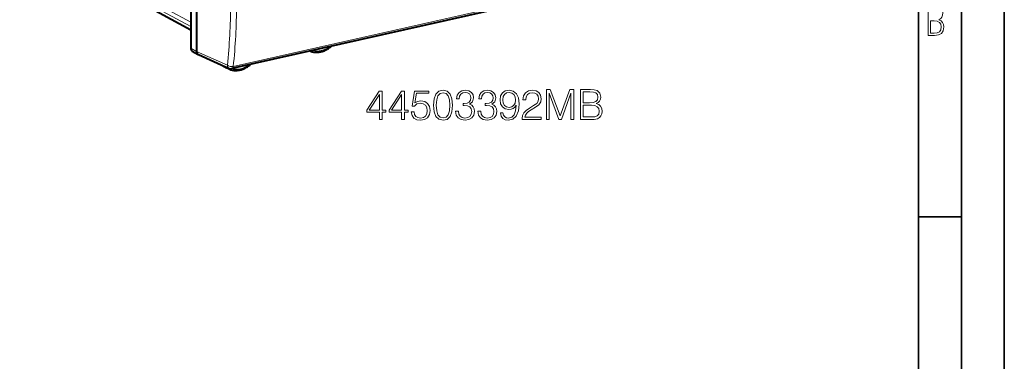
# Model space of a CAD drawing. Extents: x 0 to 420, y 0 to 297.
# Drawn here: x 305 to 420, y 178 to 218 of the extents above; entities that cross this region are included whole.
import ezdxf

# ---------------------------------------------------------------- set-up
doc = ezdxf.new("R2010")
doc.units = 0

msp = doc.modelspace()

# ---------------------------------------------------------------- linework, layer by layer
at = {"color": 7, "lineweight": 35}
for p, q in [((420, 0), (420, 297)), ((420, 0), (420, 297)), ((415, 4.99976), (415, 292)), ((410, 9.99976), (410, 287)), ((410, 194.666), (415, 194.666))]:
    msp.add_line(p, q, dxfattribs=at)
at = {"color": 7, "lineweight": 18}
for p, q in [((325.180878, 217.368576), (305.255432, 228.226654)), ((325.180878, 216.892502), (305.498138, 227.618317)), ((325.180878, 216.473267), (306.679749, 226.555176)), ((330.141754, 212.229645), (385.475708, 224.682129)), ((325.180878, 214.349625), (325.872406, 213.972794)), ((325.872406, 213.972946), (329.45578, 212.356369))]:
    msp.add_line(p, q, dxfattribs=at)
at = {"color": 7, "lineweight": 40}
for p, q in [((325.180878, 216.453827), (306.798645, 226.470947)), ((385.314819, 224.41629), (329.980835, 211.963806)), ((325.180878, 219.788345), (325.180878, 214.349625)), ((325.872406, 219.484756), (325.872406, 213.972946)), ((325.36261, 214.002838), (326.054321, 213.6259)), ((326.054321, 213.6259), (326.075195, 213.61554)), ((326.075195, 213.61554), (329.665497, 211.995819)), ((339.134338, 213.995667), (339.094757, 214.014832)), ((339.153107, 213.987762), (339.134338, 213.995667)), ((328.829407, 212.361023), (329.358826, 212.066589)), ((329.756775, 211.873566), (329.36499, 212.063385)), ((329.778198, 211.864685), (329.756897, 211.873505))]:
    msp.add_line(p, q, dxfattribs=at)
at = {"color": 7, "lineweight": 18}
for points in [[(411.109863, 215.831726), (411.847443, 215.831726), (412.331329, 215.888107), (412.678986, 216.076019), (412.881012, 216.386093), (412.951477, 216.841797), (412.913879, 217.123672), (412.810547, 217.353867), (412.632019, 217.532394), (412.383026, 217.67334), (412.585022, 217.795486), (412.725983, 217.969315), (412.810547, 218.194809), (412.838715, 218.472), (412.76825, 218.871323), (412.566254, 219.139114), (412.218597, 219.284744), (411.730011, 219.331726), (411.109863, 219.331726)], [(411.401154, 216.094818), (411.401154, 217.527695), (411.833344, 217.527695), (412.190399, 217.485413), (412.444092, 217.358566), (412.594421, 217.147156), (412.646118, 216.841797), (412.594421, 216.489441), (412.439392, 216.259247), (412.181, 216.132401), (411.809875, 216.094818)], [(347.174286, 206.039185), (347.495544, 206.039185), (347.495544, 206.881332), (347.94339, 206.881332), (347.94339, 207.139328), (347.495544, 207.139328), (347.495544, 209.344467), (347.149933, 209.344467), (345.709045, 207.139328), (345.709045, 206.881332), (347.174286, 206.881332)], [(347.174286, 207.139328), (346.001129, 207.139328), (347.174286, 208.94043)], [(349.763977, 206.039185), (350.085266, 206.039185), (350.085266, 206.881332), (350.533112, 206.881332), (350.533112, 207.139328), (350.085266, 207.139328), (350.085266, 209.344467), (349.739655, 209.344467), (348.298737, 207.139328), (348.298737, 206.881332), (349.763977, 206.881332)], [(349.763977, 207.139328), (348.59082, 207.139328), (349.763977, 208.94043)], [(350.893311, 206.915405), (350.980957, 206.5065), (351.204865, 206.199829), (351.535889, 206.009979), (351.973999, 205.941833), (352.43158, 206.024582), (352.777191, 206.243637), (353.001129, 206.598984), (353.07901, 207.076035), (353.001129, 207.538483), (352.786926, 207.893845), (352.45105, 208.117767), (352.017792, 208.200516), (351.61377, 208.142105), (351.321686, 207.981461), (351.487213, 209.086472), (352.923218, 209.086472), (352.923218, 209.344467), (351.258423, 209.344467), (351.000427, 207.606644), (351.268158, 207.606644), (351.550476, 207.854904), (351.964264, 207.94252), (352.290405, 207.879242), (352.538666, 207.703995), (352.689575, 207.426529), (352.747986, 207.061432), (352.694427, 206.69635), (352.543549, 206.428619), (352.30014, 206.25824), (351.983734, 206.199829), (351.667328, 206.248505), (351.428802, 206.394547), (351.27301, 206.618454), (351.209747, 206.915405)], [(353.47818, 207.69426), (353.551178, 206.934875), (353.765381, 206.384796), (354.115845, 206.053787), (354.592896, 205.941833), (355.065094, 206.04892), (355.420441, 206.384796), (355.634644, 206.930008), (355.712524, 207.689392), (355.634644, 208.443909), (355.420441, 208.993988), (355.065094, 209.324997), (354.592896, 209.441833), (354.115845, 209.329865), (353.765381, 208.998856), (353.551178, 208.448776)], [(353.809174, 207.69426), (353.852997, 208.336823), (353.999023, 208.794403), (354.242432, 209.062134), (354.592896, 209.154617), (354.938538, 209.062134), (355.186798, 208.794403), (355.332825, 208.336823), (355.3815, 207.69426), (355.332825, 207.041962), (355.186798, 206.589249), (354.938538, 206.31665), (354.592896, 206.229034), (354.242432, 206.31665), (353.999023, 206.589249), (353.852997, 207.046829)], [(356.058136, 207.012756), (356.058136, 207.003021), (356.131165, 206.555176), (356.35022, 206.224167), (356.695831, 206.014847), (357.163147, 205.941833), (357.615845, 206.014847), (357.961487, 206.214432), (358.180542, 206.535706), (358.258423, 206.959213), (358.219482, 207.261017), (358.107513, 207.509277), (357.927399, 207.69426), (357.679138, 207.815964), (358.029633, 208.1129), (358.151337, 208.560745), (358.08316, 208.920959), (357.893311, 209.198441), (357.586639, 209.37854), (357.1875, 209.441833), (356.76886, 209.368805), (356.452423, 209.174088), (356.247986, 208.852814), (356.165222, 208.429306), (356.467041, 208.429306), (356.520599, 208.745728), (356.661743, 208.984253), (356.880798, 209.13028), (357.182617, 209.183823), (357.450348, 209.135147), (357.659668, 209.008591), (357.795959, 208.809006), (357.844635, 208.560745), (357.791107, 208.273544), (357.640198, 208.073959), (357.387054, 207.947388), (357.046326, 207.908447), (356.924622, 207.913315), (356.924622, 207.665054), (357.070648, 207.669922), (357.445496, 207.626114), (357.713226, 207.494675), (357.87384, 207.27562), (357.927399, 206.968948), (357.87384, 206.642807), (357.722961, 206.399414), (357.474701, 206.248505), (357.143677, 206.199829), (356.827271, 206.253372), (356.588745, 206.414017), (356.437836, 206.667145), (356.38916, 207.012756)], [(358.647858, 207.012756), (358.647858, 207.003021), (358.720856, 206.555176), (358.939911, 206.224167), (359.285522, 206.014847), (359.752869, 205.941833), (360.205566, 206.014847), (360.551178, 206.214432), (360.770233, 206.535706), (360.848114, 206.959213), (360.809174, 207.261017), (360.697235, 207.509277), (360.51712, 207.69426), (360.26886, 207.815964), (360.619324, 208.1129), (360.741028, 208.560745), (360.672882, 208.920959), (360.483032, 209.198441), (360.176361, 209.37854), (359.777191, 209.441833), (359.358551, 209.368805), (359.042145, 209.174088), (358.837708, 208.852814), (358.754944, 208.429306), (359.056763, 208.429306), (359.110291, 208.745728), (359.251465, 208.984253), (359.47052, 209.13028), (359.772339, 209.183823), (360.04007, 209.135147), (360.24939, 209.008591), (360.385681, 208.809006), (360.434357, 208.560745), (360.380798, 208.273544), (360.229919, 208.073959), (359.976776, 207.947388), (359.636017, 207.908447), (359.514343, 207.913315), (359.514343, 207.665054), (359.66037, 207.669922), (360.035187, 207.626114), (360.302917, 207.494675), (360.463562, 207.27562), (360.51712, 206.968948), (360.463562, 206.642807), (360.312653, 206.399414), (360.064392, 206.248505), (359.733368, 206.199829), (359.416962, 206.253372), (359.178436, 206.414017), (359.027527, 206.667145), (358.978851, 207.012756)], [(361.568573, 206.803436), (361.271637, 206.803436), (361.364105, 206.438354), (361.558838, 206.165756), (361.841187, 206.000244), (362.211121, 205.941833), (362.74173, 206.063522), (363.131165, 206.423752), (363.36969, 207.027359), (363.428101, 207.411926), (363.452423, 207.859772), (363.374542, 208.541275), (363.150635, 209.037796), (362.78067, 209.3396), (362.284149, 209.441833), (361.846039, 209.35907), (361.515015, 209.140015), (361.305695, 208.784668), (361.232697, 208.327087), (361.300842, 207.850037), (361.510162, 207.494675), (361.831421, 207.270752), (362.254944, 207.192871), (362.537292, 207.222076), (362.775818, 207.32431), (362.97052, 207.48494), (363.121429, 207.708862), (363.048401, 207.051697), (362.878021, 206.579514), (362.605438, 206.292313), (362.235474, 206.199829), (361.977478, 206.23877), (361.777893, 206.355591), (361.641602, 206.540573)], [(361.56369, 208.34169), (361.607513, 208.697037), (361.75354, 208.964783), (361.98233, 209.125412), (362.308472, 209.183823), (362.615173, 209.120544), (362.848816, 208.94043), (362.999725, 208.658096), (363.053284, 208.293015), (362.994873, 207.952255), (362.839081, 207.689392), (362.600555, 207.509277), (362.298767, 207.450867), (361.987213, 207.509277), (361.75354, 207.679657), (361.612366, 207.957123)], [(363.822388, 206.039185), (366.017792, 206.039185), (366.017792, 206.311783), (364.138794, 206.311783), (364.197235, 206.550308), (364.343262, 206.769363), (364.562317, 206.968948), (364.868988, 207.168533), (365.375244, 207.455734), (365.764679, 207.757538), (365.969116, 208.078827), (366.037292, 208.458511), (365.964264, 208.862549), (365.754944, 209.174088), (365.428802, 209.368805), (365.00528, 209.441833), (364.542847, 209.363937), (364.202087, 209.144882), (363.983032, 208.794403), (363.900269, 208.312485), (364.221558, 208.312485), (364.270233, 208.677567), (364.421143, 208.94043), (364.664551, 209.096207), (364.995544, 209.154617), (365.29248, 209.105942), (365.521271, 208.96965), (365.662445, 208.745728), (365.716003, 208.448776), (365.662445, 208.161575), (365.506683, 207.918182), (365.151337, 207.655319), (364.654785, 207.358383), (364.284851, 207.090652), (364.021973, 206.808304), (363.866211, 206.496765), (363.817535, 206.141403)], [(366.631165, 206.039185), (366.952423, 206.039185), (366.952423, 209.091339), (368.091522, 206.039185), (368.388458, 206.039185), (369.503204, 209.091339), (369.503204, 206.039185), (369.824493, 206.039185), (369.824493, 209.539185), (369.371765, 209.539185), (368.237549, 206.457825), (367.083862, 209.539185), (366.631165, 209.539185)], [(370.603333, 206.039185), (371.572052, 206.039185), (372.200012, 206.04892), (372.579712, 206.117065), (372.808472, 206.248505), (372.983734, 206.44809), (373.09082, 206.691483), (373.129761, 206.983551), (373.081085, 207.309692), (372.944794, 207.577438), (372.730591, 207.772141), (372.448273, 207.888977), (372.667328, 208.010666), (372.832825, 208.185913), (372.930176, 208.395233), (372.969116, 208.643494), (372.857178, 209.086472), (372.545624, 209.39801), (372.204865, 209.509979), (371.761902, 209.539185), (370.603333, 209.539185)], [(371.703491, 209.251984), (372.112366, 209.222778), (372.404449, 209.125412), (372.579712, 208.930695), (372.638123, 208.624023), (372.574829, 208.307617), (372.399597, 208.117767), (372.097778, 208.020401), (371.674286, 207.996063), (370.924622, 207.996063), (370.924622, 209.251984)], [(370.924622, 206.326385), (370.924622, 207.708862), (371.893341, 207.708862), (372.282745, 207.660187), (372.569946, 207.528748), (372.740326, 207.304825), (372.798767, 206.998154), (372.740326, 206.667145), (372.569946, 206.462692), (372.282745, 206.355591), (371.868988, 206.326385)]]:
    msp.add_lwpolyline(points, close=True, dxfattribs=at)
at = {"color": 7, "lineweight": 40}
for points in [[(325.872406, 213.972946), (325.874023, 213.92775), (325.881317, 213.875977), (325.894318, 213.826324), (325.912872, 213.779556), (325.936798, 213.73642), (325.96582, 213.697632), (325.992615, 213.670059), (326.022247, 213.646027), (326.054321, 213.6259)], [(339.153107, 213.987762), (339.244751, 213.957535), (339.338013, 213.931808), (339.432709, 213.910629), (339.528687, 213.894028), (339.625885, 213.881989), (339.723999, 213.874542), (339.822876, 213.871704), (339.922363, 213.873444), (340.022247, 213.879745), (340.122375, 213.890564), (340.222626, 213.905884), (340.322815, 213.925629), (340.42276, 213.949783), (340.522369, 213.978256), (340.621429, 214.011017), (340.719879, 214.047974), (340.789734, 214.076935), (340.859161, 214.107971), (340.92804, 214.141068), (341.050476, 214.205643), (341.150757, 214.264206), (341.242889, 214.322754), (341.333466, 214.384933), (341.422424, 214.450638), (341.466187, 214.484772)], [(329.778198, 211.864685), (329.870239, 211.835602), (329.963898, 211.81102), (330.05896, 211.791), (330.155243, 211.775558), (330.252686, 211.764694), (330.351013, 211.758423), (330.450073, 211.756744), (330.549652, 211.759644), (330.649628, 211.767105), (330.749786, 211.779068), (330.850037, 211.795517), (330.950195, 211.816391), (331.050079, 211.84166), (331.149536, 211.871231), (331.248474, 211.90506), (331.34671, 211.943085), (331.473389, 211.998749), (331.598328, 212.061234), (331.729858, 212.135468), (331.822357, 212.193085), (331.91333, 212.254379), (332.002686, 212.319244), (332.09024, 212.387527)]]:
    msp.add_lwpolyline(points, dxfattribs=at)
at = {"color": 7, "lineweight": 18}
for points in [[(339.304779, 214.061966), (339.27417, 214.027847), (339.228119, 213.995712), (339.193512, 213.984589), (339.167572, 213.984222), (339.153107, 213.987762)], [(341.461243, 214.546982), (341.468353, 214.528732), (341.472382, 214.512787), (341.47052, 214.490067), (341.466187, 214.484772)], [(332.089111, 212.437637), (332.096802, 212.406738), (332.093323, 212.390869), (332.09024, 212.387527)], [(329.939514, 211.956314), (329.925385, 211.936157), (329.909943, 211.91777), (329.876251, 211.887619), (329.835114, 211.866135), (329.795227, 211.861053), (329.778198, 211.864685)]]:
    msp.add_lwpolyline(points, dxfattribs=at)
for centre, radius, start, end in [((265.248169, 219.275574), 64.58026, 353.849364, 0.108328), ((265.203583, 219.226578), 65.314946, 353.85024, 0.108321)]:
    msp.add_arc(centre, radius, start, end, dxfattribs=at)
at = {"color": 7, "lineweight": 40}
for centre, radius, start, end in [((341.35141, 214.629501), 0.184722, 308.417674, 338.2766), ((328.919922, 212.526108), 0.188271, 225.761989, 241.262899), ((331.974182, 212.531281), 0.18476, 308.915861, 333.747953), ((329.871063, 212.451599), 0.5, 245.723572, 282.682689)]:
    msp.add_arc(centre, radius, start, end, dxfattribs=at)
for centre, major_axis, ratio, start_param, end_param in [((325.598633, 214.44371), (-0.230743, -0.443695), 0.784913, 5.2975658222, 6.2679143472), ((329.454102, 212.242401), (0.092255, 0.17746), 0.785005, 2.3777663536, 3.1637137633)]:
    msp.add_ellipse(centre, major_axis=major_axis, ratio=ratio, start_param=start_param, end_param=end_param, dxfattribs=at)
at = {"color": 7, "lineweight": 18}
for centre, major_axis, ratio, start_param, end_param in [((339.217987, 214.163681), (-0.086578, -0.166565), 0.785005, 6.0545086844, 6.3053064379), ((340.40155, 216.686066), (-1.285767, -2.473541), 0.785005, 0.1512345962, 1.0185260854), ((328.91626, 212.521973), (0.084351, 0.162308), 0.785005, 2.8341943992, 3.1231096431), ((329.871063, 212.451599), (-0.205627, -0.455765), 0.791928, 5.2536035812, 6.2833045053), ((329.871063, 212.451599), (0.497009, -0.054626), 0.471847, 3.7770925068, 5.3392936831), ((331.003479, 214.571106), (-1.285767, -2.473541), 0.785005, 0.1509238814, 1.0185262191), ((329.84079, 212.041412), (-0.086578, -0.166565), 0.785005, 5.4026608362, 6.3025432086), ((329.871063, 212.451599), (-0.109772, 0.487793), 0.516517, 3.1415926536, 4.1276813669)]:
    msp.add_ellipse(centre, major_axis=major_axis, ratio=ratio, start_param=start_param, end_param=end_param, dxfattribs=at)

doc.saveas('drawing.dxf')
